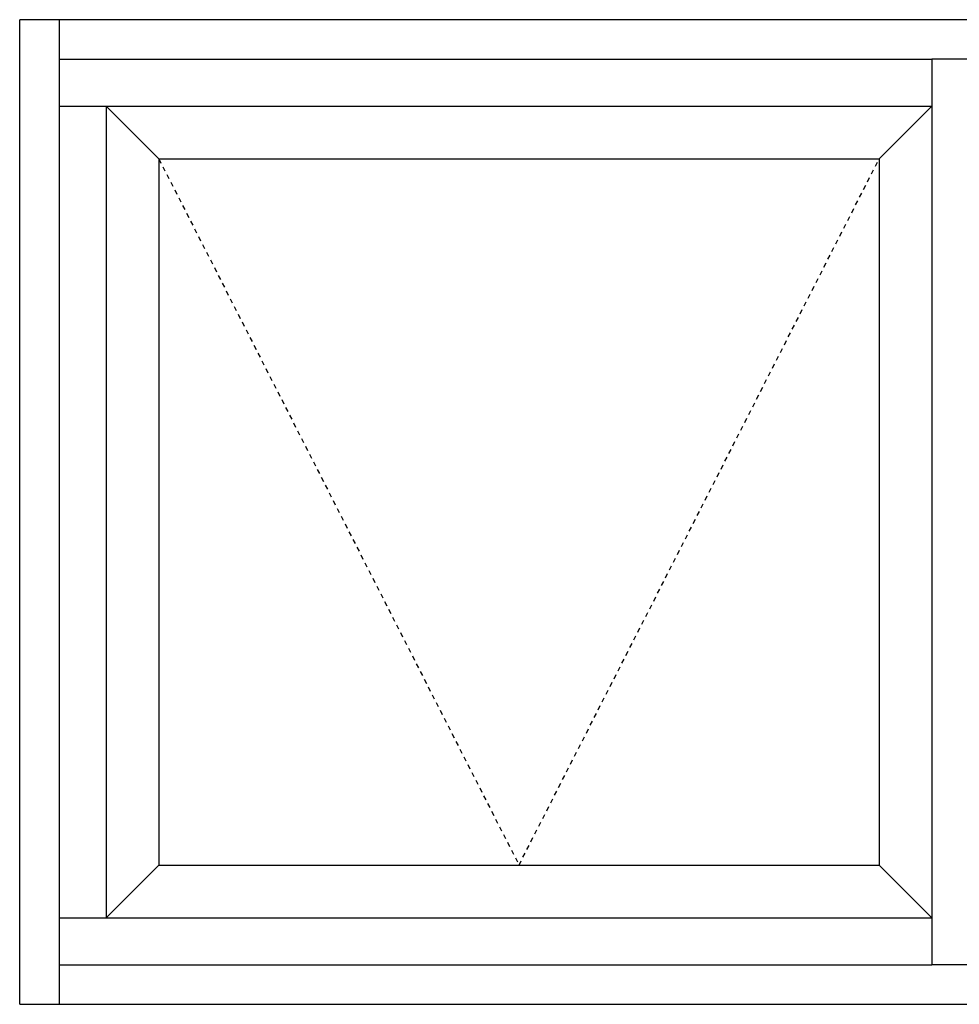
# Model space of a CAD drawing. Extents: x -116.9 to -49.8, y 58.8 to 83.6.
# Drawn here: x -96.5 to -73.5, y 59.6 to 83.6 of the extents above; entities that cross this region are included whole.
import ezdxf

# ---------------------------------------------------------------- set-up
doc = ezdxf.new("R2010")
doc.units = 0
doc.header["$LTSCALE"] = 0.3
doc.header["$MEASUREMENT"] = 0
doc.linetypes.add('HIDDEN2', pattern=[0.1875, 0.125, -0.0625])
doc.layers.add('ELEVATION', color=5, linetype='CONTINUOUS')

msp = doc.modelspace()

# ---------------------------------------------------------------- linework, layer by layer
at = {"layer": 'ELEVATION'}
for p, q in [((-49.829, 83.621), (-96.455, 83.621)), ((-96.455, 59.621), (-96.455, 83.621)), ((-95.49, 83.621), (-95.49, 59.621)), ((-95.49, 82.656), (-74.214, 82.656)), ((-74.214, 82.656), (-74.214, 60.586)), ((-95.49, 81.516), (-74.214, 81.516)), ((-94.35, 81.516), (-94.35, 61.726)), ((-95.49, 61.726), (-74.214, 61.726)), ((-95.49, 60.586), (-74.214, 60.586)), ((-96.455, 59.621), (-49.829, 59.621))]:
    msp.add_line(p, q, dxfattribs=at)
at = {"layer": 'ELEVATION', "linetype": 'Continuous'}
for p, q in [((-72.07, 82.656), (-74.214, 82.656)), ((-72.07, 60.586), (-74.214, 60.586))]:
    msp.add_line(p, q, dxfattribs=at)
at = {"layer": 'ELEVATION', "color": 6}
for p, q in [((-93.061, 80.227), (-94.35, 81.516)), ((-75.499, 80.227), (-74.214, 81.516)), ((-93.061, 80.227), (-75.499, 80.227)), ((-93.061, 80.227), (-93.061, 63.015)), ((-75.499, 80.227), (-75.499, 63.015)), ((-93.061, 63.015), (-94.35, 61.726)), ((-93.061, 63.015), (-75.499, 63.015)), ((-75.499, 63.015), (-74.214, 61.726))]:
    msp.add_line(p, q, dxfattribs=at)
at = {"layer": 'ELEVATION', "color": 6, "linetype": 'HIDDEN2', "ltscale": 3}
for p, q in [((-93.061, 80.227), (-84.28, 63.015)), ((-84.28, 63.015), (-75.499, 80.227))]:
    msp.add_line(p, q, dxfattribs=at)

doc.saveas('drawing.dxf')
